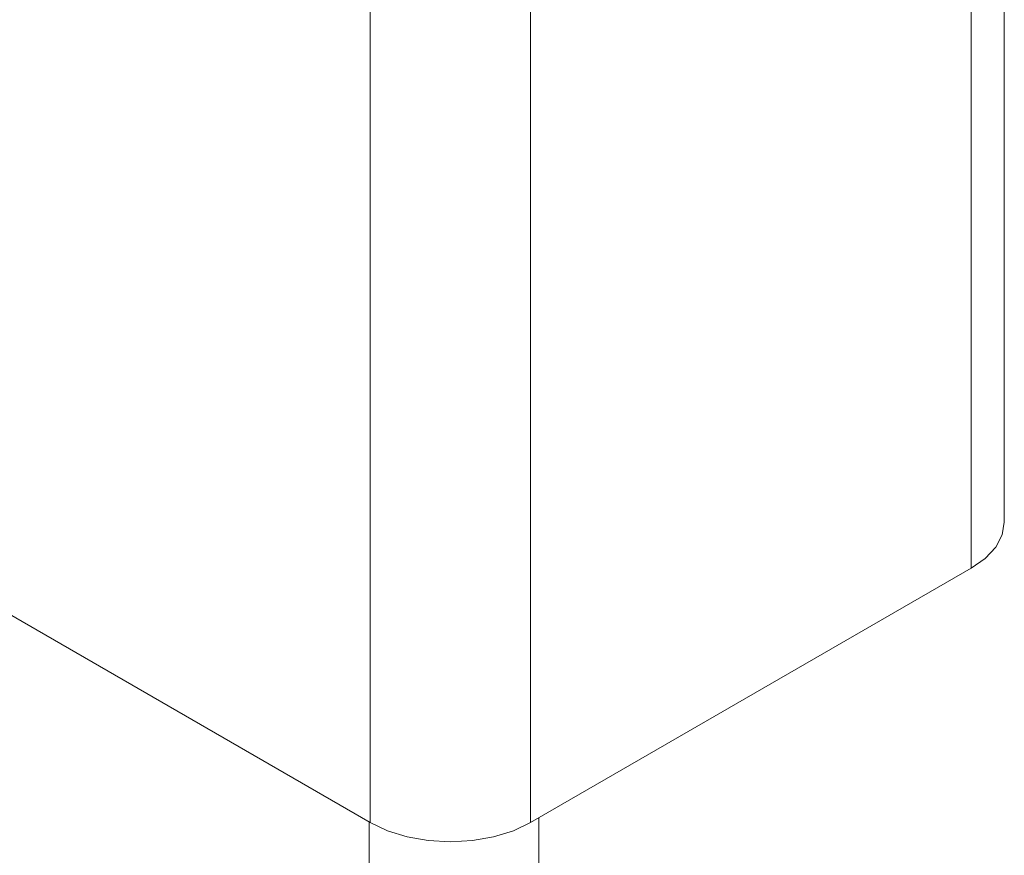
# Model space of a CAD drawing. Units: inches. Extents: x 0 to 16.5, y 0 to 11.7.
# Drawn here: x 14.3 to 14.4, y 6.4 to 6.5 of the extents above; entities that cross this region are included whole.
import ezdxf

# ---------------------------------------------------------------- set-up
doc = ezdxf.new("R2010")
doc.units = ezdxf.units.IN
doc.header["$MEASUREMENT"] = 0
doc.layers.add('Calque 1', color=7, linetype='Continuous')

msp = doc.modelspace()

# ---------------------------------------------------------------- linework, layer by layer
at = {"layer": 'Calque 1', "lineweight": 0}
for points in [[(14.362205, 6.457369), (14.362205, 6.61248)], [(14.318142, 6.611609), (14.318142, 6.436484)], [(14.359906, 6.609276), (14.359906, 6.454165)], [(14.329281, 6.436484), (14.329281, 6.59322)], [(14.359899, 6.454161), (14.360886, 6.454842), (14.361608, 6.455633), (14.362052, 6.45648), (14.362205, 6.457369)], [(14.318149, 6.43648), (14.287525, 6.454161)], [(14.329274, 6.43648), (14.359899, 6.454161)], [(14.329871, 6.425369), (14.329871, 6.436827)], [(14.318066, 6.436522), (14.318066, 6.425369)], [(14.318149, 6.43648), (14.319343, 6.435911), (14.320704, 6.435494), (14.322177, 6.43523), (14.323719, 6.435147), (14.325246, 6.43523), (14.326718, 6.435494), (14.328093, 6.435911), (14.329274, 6.43648)]]:
    msp.add_lwpolyline(points, dxfattribs=at)

doc.saveas('drawing.dxf')
